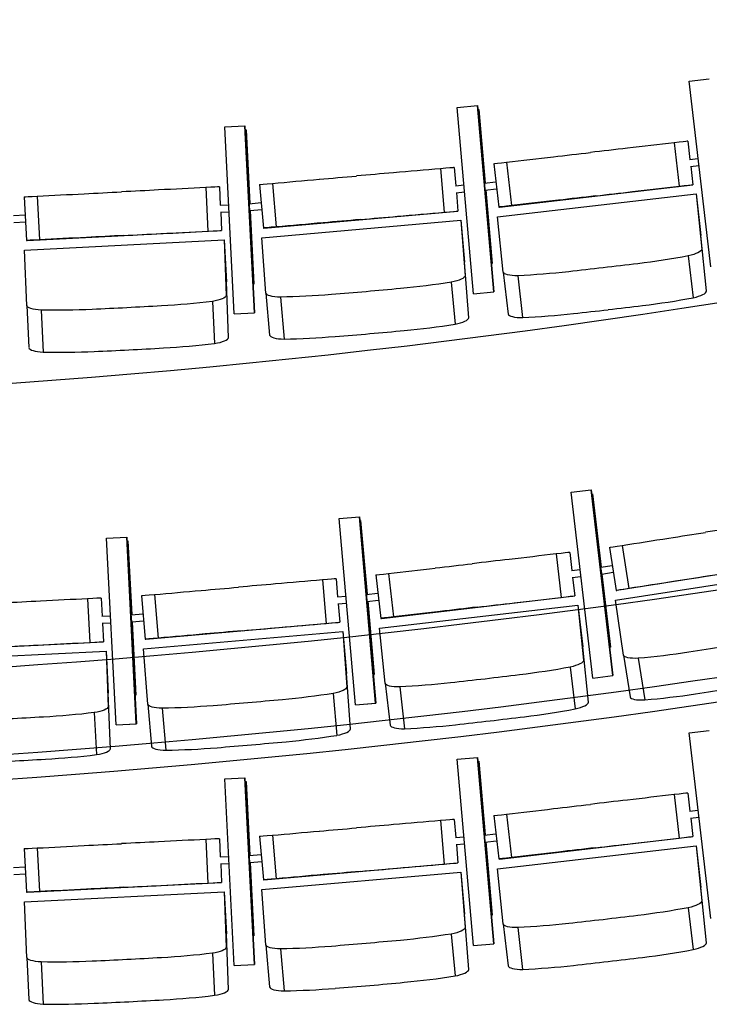
# Model space of a CAD drawing. Extents: x -4990 to 227586, y 589188 to 680489.
# Drawn here: x 16301 to 17879, y 625388 to 627641 of the extents above; entities that cross this region are included whole.
import ezdxf

# ---------------------------------------------------------------- set-up
doc = ezdxf.new("R2010")
doc.units = 0
doc.header["$LTSCALE"] = 5
doc.header["$MEASUREMENT"] = 0
for name, color, linetype, lineweight in [('балконы', 251, 'CONTINUOUS', 30), ('кресла', 242, 'CONTINUOUS', 15), ('план', 251, 'CONTINUOUS', 50)]:
    doc.layers.add(name, color=color, linetype=linetype, lineweight=lineweight)

msp = doc.modelspace()

# ---------------------------------------------------------------- linework, layer by layer
at = {"layer": 'балконы', "linetype": 'Continuous'}
for centre in [(14812, 647264.7, -417504), (14812, 647064.7, -417707.6)]:
    msp.add_arc(centre, 21155, 270.29917, 285.68512, dxfattribs=at)
at = {"layer": 'кресла', "lineweight": 25}
for p, q in [((17832.6, 627500.6, -417605.9), (17878.7, 627505.9, -417605.9)), ((17882.1, 627075.4, -417605.9), (17832.7, 627500.6, -417605.9)), ((17302.1, 627440.3, -417605.9), (17348.3, 627444.3, -417605.9)), ((17339.3, 627013.9, -417605.9), (17302.1, 627440.3, -417605.9)), ((17348.3, 627444.3, -417605.9), (17348.4, 627444.3, -417605.9)), ((17385.5, 627017.9, -417605.9), (17348.3, 627444.3, -417605.9)), ((17348.4, 627444.3, -417605.9), (17385.6, 627017.9, -417605.9)), ((17349.2, 627435.3, -417605.9), (17351.1, 627435.4, -417605.9)), ((17351.1, 627435.4, -417605.9), (17351.2, 627435.4, -417605.9)), ((17365.8, 627266.9, -417605.9), (17351.1, 627435.4, -417605.9)), ((17351.2, 627435.4, -417605.9), (17365.9, 627266.9, -417605.9)), ((16770, 627395.5, -417605.9), (16816.3, 627397.9, -417605.9)), ((16791.7, 626968.1, -417605.9), (16770, 627395.5, -417605.9)), ((16816.3, 627397.9, -417605.9), (16816.4, 627397.9, -417605.9)), ((16838, 626970.4, -417605.9), (16816.3, 627397.9, -417605.9)), ((16816.4, 627397.9, -417605.9), (16838.1, 626970.4, -417605.9)), ((16816.9, 627388.9, -417605.9), (16818.8, 627389, -417605.9)), ((16818.8, 627389, -417605.9), (16818.9, 627389, -417605.9)), ((16827.4, 627219.9, -417605.9), (16818.8, 627389, -417605.9)), ((16818.9, 627389, -417605.9), (16827.5, 627219.9, -417605.9)), ((17798.3, 627359.2, -417605.9), (17809.8, 627259.9, -417605.9)), ((17829.5, 627362.6, -417605.9), (17828, 627362.7, -417605.9)), ((17829.5, 627362.6, -417605.9), (17834.3, 627321.3, -417605.9)), ((17833.6, 627321.2, -417605.9), (17853.3, 627323.5, -417605.9)), ((17295, 627302.5, -417605.9), (17293.5, 627302.6, -417605.9)), ((17295, 627302.5, -417605.9), (17298.6, 627261, -417605.9)), ((17385.5, 627311.3, -417605.9), (17397.1, 627211.9, -417605.9)), ((17415, 627314.7, -417605.9), (17426.5, 627215.4, -417605.9)), ((17835.5, 627305.3, -417605.9), (17855.1, 627307.6, -417605.9)), ((17836.1, 627305.4, -417605.9), (17841, 627263.3, -417605.9)), ((17263.7, 627300, -417605.9), (17272.4, 627200.3, -417605.9)), ((16726.5, 627256.7, -417605.9), (16731.6, 627156.8, -417605.9)), ((16757.9, 627258.2, -417605.9), (16756.4, 627258.2, -417605.9)), ((16757.9, 627258.2, -417605.9), (16760, 627216.6, -417605.9)), ((16849.7, 627263.8, -417605.9), (16858.4, 627164.2, -417605.9)), ((16879.3, 627266.4, -417605.9), (16888, 627166.8, -417605.9)), ((17298, 627261, -417605.9), (17317.6, 627262.7, -417605.9)), ((17363.9, 627266.6, -417605.9), (17390.4, 627269.7, -417605.9)), ((17398.5, 627211.9, -417605.9), (17841, 627263.3, -417605.9)), ((17839.5, 627263.3, -417605.9), (17841, 627263.3, -417605.9)), ((16311.5, 627235.7, -417605.9), (16316.6, 627135.8, -417605.9)), ((16341.1, 627237.2, -417605.9), (16346.2, 627137.3, -417605.9)), ((17299.4, 627245, -417605.9), (17319, 627246.8, -417605.9)), ((17300, 627245.1, -417605.9), (17303.7, 627202.9, -417605.9)), ((17365.3, 627250.7, -417605.9), (17392.2, 627253.8, -417605.9)), ((17381.9, 627083.2, -417605.9), (17367.2, 627250.9, -417605.9)), ((17367.3, 627250.9, -417605.9), (17382, 627083.2, -417605.9)), ((17394, 627189.6, -417605.9), (17848.3, 627242.4, -417605.9)), ((17848.3, 627242.4, -417605.9), (17859.5, 627146.7, -417605.9)), ((17848.3, 627242.4, -417605.9), (17861.4, 627115.9, -417605.9)), ((16759.3, 627216.5, -417605.9), (16779.1, 627217.5, -417605.9)), ((16826.3, 627219.8, -417605.9), (16853.4, 627222.2, -417605.9)), ((17397.1, 627211.9, -417605.9), (17398.5, 627211.9, -417605.9)), ((16286.5, 627192.6, -417605.9), (16313.6, 627194, -417605.9)), ((16760.1, 627200.6, -417605.9), (16779.9, 627201.6, -417605.9)), ((16760.8, 627200.6, -417605.9), (16762.9, 627158.3, -417605.9)), ((16827.6, 627203.9, -417605.9), (16854.8, 627206.2, -417605.9)), ((16836.7, 627035.8, -417605.9), (16828.2, 627203.9, -417605.9)), ((16828.3, 627203.9, -417605.9), (16836.8, 627035.8, -417605.9)), ((16859.9, 627164.2, -417605.9), (17303.7, 627202.9, -417605.9)), ((17302.2, 627202.9, -417605.9), (17303.7, 627202.9, -417605.9)), ((17407.2, 627063.2, -417605.9), (17394, 627189.6, -417605.9)), ((16287.3, 627176.6, -417605.9), (16314.5, 627178, -417605.9)), ((16854.8, 627142, -417605.9), (17310.3, 627181.8, -417605.9)), ((17310.3, 627181.8, -417605.9), (17318.8, 627085.8, -417605.9)), ((17310.3, 627181.8, -417605.9), (17319.8, 627054.9, -417605.9)), ((16318.1, 627135.8, -417605.9), (16762.9, 627158.3, -417605.9)), ((16761.5, 627158.4, -417605.9), (16762.9, 627158.3, -417605.9)), ((16858.4, 627164.2, -417605.9), (16859.9, 627164.2, -417605.9)), ((17872.6, 627020.2, -417605.9), (17859.5, 627146.7, -417605.9)), ((16312.1, 627113.8, -417605.9), (16768.8, 627136.9, -417605.9)), ((16316.6, 627135.8, -417605.9), (16318.1, 627135.8, -417605.9)), ((16768.8, 627136.9, -417605.9), (16773.8, 627040.7, -417605.9)), ((16768.8, 627136.9, -417605.9), (16773.7, 627009.8, -417605.9)), ((16864.3, 627015.2, -417605.9), (16854.8, 627142, -417605.9)), ((16317, 626986.6, -417605.9), (16312.1, 627113.8, -417605.9)), ((17830.5, 627100.3, -417605.9), (17841.7, 627004.6, -417605.9)), ((17328.3, 626958.9, -417605.9), (17318.8, 627085.8, -417605.9)), ((17379.9, 627083, -417605.9), (17382, 627083.2, -417605.9)), ((17379.9, 627083, -417605.9), (17381.9, 627083.2, -417605.9)), ((17382, 627083.2, -417605.9), (17381.9, 627083.2, -417605.9)), ((17407.2, 627063.2, -417605.9), (17418.4, 626967.4, -417605.9)), ((17440.5, 627055, -417605.9), (17451.7, 626959.3, -417605.9)), ((16778.7, 626913.5, -417605.9), (16773.8, 627040.7, -417605.9)), ((16834.8, 627035.7, -417605.9), (16836.8, 627035.8, -417605.9)), ((16834.8, 627035.7, -417605.9), (16836.7, 627035.8, -417605.9)), ((16836.8, 627035.8, -417605.9), (16836.7, 627035.8, -417605.9)), ((17288.5, 627040.2, -417605.9), (17297, 626944.2, -417605.9)), ((16864.3, 627015.2, -417605.9), (16872.8, 626919.2, -417605.9)), ((17339.3, 627013.9, -417605.9), (17385.5, 627017.9, -417605.9)), ((17339.4, 627013.9, -417605.9), (17339.3, 627013.9, -417605.9)), ((17339.4, 627013.9, -417605.9), (17385.6, 627017.9, -417605.9)), ((17385.6, 627017.9, -417605.9), (17385.5, 627017.9, -417605.9)), ((16317, 626986.6, -417605.9), (16322, 626890.4, -417605.9)), ((16741.9, 626996.2, -417605.9), (16746.9, 626899.9, -417605.9)), ((16897.4, 627006.1, -417605.9), (16905.9, 626910.1, -417605.9)), ((16349.8, 626976.3, -417605.9), (16354.7, 626880.1, -417605.9)), ((16791.7, 626968.1, -417605.9), (16838, 626970.4, -417605.9)), ((16791.8, 626968.1, -417605.9), (16791.7, 626968.1, -417605.9)), ((16791.8, 626968.1, -417605.9), (16838.1, 626970.4, -417605.9)), ((16838.1, 626970.4, -417605.9), (16838, 626970.4, -417605.9)), ((17562.4, 626559.7, -417605.9), (17608.5, 626565.1, -417605.9)), ((17611.9, 626134.5, -417605.9), (17562.5, 626559.7, -417605.9)), ((17658, 626139.9, -417605.9), (17608.6, 626565, -417605.9)), ((17608.7, 626565, -417605.9), (17658, 626139.9, -417605.9)), ((17631.2, 626388.1, -417605.9), (17611.6, 626556.2, -417605.9)), ((17611.7, 626556.2, -417605.9), (17631.2, 626388.1, -417605.9)), ((17031.9, 626499.4, -417605.9), (17078.1, 626503.4, -417605.9)), ((17069.2, 626073, -417605.9), (17031.9, 626499.4, -417605.9)), ((17078.1, 626503.4, -417605.9), (17078.2, 626503.4, -417605.9)), ((17115.3, 626077, -417605.9), (17078.1, 626503.4, -417605.9)), ((17078.2, 626503.4, -417605.9), (17115.4, 626077, -417605.9)), ((17079, 626494.4, -417605.9), (17081, 626494.6, -417605.9)), ((17081, 626494.6, -417605.9), (17095.7, 626326, -417605.9)), ((17081, 626494.6, -417605.9), (17081, 626494.6, -417605.9)), ((17095.7, 626326, -417605.9), (17081, 626494.6, -417605.9)), ((16499.9, 626454.7, -417605.9), (16546.2, 626457, -417605.9)), ((16521.5, 626027.2, -417605.9), (16499.9, 626454.7, -417605.9)), ((16546.2, 626457, -417605.9), (16546.2, 626457, -417605.9)), ((16567.8, 626029.5, -417605.9), (16546.2, 626457, -417605.9)), ((16546.2, 626457, -417605.9), (16567.9, 626029.5, -417605.9)), ((16546.7, 626448, -417605.9), (16548.7, 626448.1, -417605.9)), ((16548.7, 626448.1, -417605.9), (16557.3, 626279, -417605.9)), ((16548.7, 626448.1, -417605.9), (16548.7, 626448.1, -417605.9)), ((16557.2, 626279, -417605.9), (16548.7, 626448.1, -417605.9)), ((17559.3, 626421.7, -417605.9), (17557.8, 626421.8, -417605.9)), ((17559.3, 626421.7, -417605.9), (17564.1, 626380.4, -417605.9)), ((17650.1, 626433.4, -417605.9), (17665.5, 626334.6, -417605.9)), ((17679.4, 626438, -417605.9), (17694.8, 626339.2, -417605.9)), ((17528.1, 626418.3, -417605.9), (17539.6, 626319, -417605.9)), ((18107.1, 626403.3, -417605.9), (17667, 626334.6, -417605.9)), ((17563.5, 626380.3, -417605.9), (17583.1, 626382.6, -417605.9)), ((17630.5, 626388, -417605.9), (17656.6, 626392.1, -417605.9)), ((17664.3, 626312.3, -417605.9), (18116, 626382.9, -417605.9)), ((16993.5, 626359.1, -417605.9), (17002.2, 626259.5, -417605.9)), ((17024.8, 626361.6, -417605.9), (17023.3, 626361.7, -417605.9)), ((17024.8, 626361.6, -417605.9), (17028.4, 626320.2, -417605.9)), ((17115.4, 626370.4, -417605.9), (17126.9, 626271, -417605.9)), ((17144.8, 626373.8, -417605.9), (17156.3, 626274.5, -417605.9)), ((17565.3, 626364.4, -417605.9), (17584.9, 626366.7, -417605.9)), ((17565.9, 626364.5, -417605.9), (17570.8, 626322.4, -417605.9)), ((17633, 626372.2, -417605.9), (17659, 626376.3, -417605.9)), ((17652.4, 626204.9, -417605.9), (17633, 626372.2, -417605.9)), ((17633.1, 626372.2, -417605.9), (17652.5, 626204.9, -417605.9)), ((17665.5, 626334.6, -417605.9), (17667, 626334.6, -417605.9)), ((16456.3, 626315.8, -417605.9), (16461.4, 626216, -417605.9)), ((16487.7, 626317.3, -417605.9), (16486.2, 626317.3, -417605.9)), ((16487.7, 626317.3, -417605.9), (16489.8, 626275.7, -417605.9)), ((16579.6, 626322.9, -417605.9), (16588.3, 626223.3, -417605.9)), ((16609.1, 626325.5, -417605.9), (16617.8, 626225.9, -417605.9)), ((17027.8, 626320.1, -417605.9), (17047.4, 626321.8, -417605.9)), ((17093.7, 626325.8, -417605.9), (17120.2, 626328.8, -417605.9)), ((17095.1, 626309.8, -417605.9), (17122, 626312.9, -417605.9)), ((17097.1, 626310, -417605.9), (17111.8, 626142.3, -417605.9)), ((17111.7, 626142.3, -417605.9), (17097.1, 626310, -417605.9)), ((17128.4, 626271, -417605.9), (17570.8, 626322.4, -417605.9)), ((17569.4, 626322.4, -417605.9), (17570.8, 626322.4, -417605.9)), ((17682.4, 626186.5, -417605.9), (17664.3, 626312.3, -417605.9)), ((17029.2, 626304.2, -417605.9), (17048.8, 626305.9, -417605.9)), ((17029.8, 626304.2, -417605.9), (17033.5, 626262, -417605.9)), ((17123.9, 626248.8, -417605.9), (17578.1, 626301.5, -417605.9)), ((17578.1, 626301.5, -417605.9), (17589.3, 626205.8, -417605.9)), ((17578.1, 626301.5, -417605.9), (17591.2, 626175, -417605.9)), ((16489.2, 626275.7, -417605.9), (16508.9, 626276.7, -417605.9)), ((16556.1, 626278.9, -417605.9), (16583.2, 626281.3, -417605.9)), ((16557.5, 626263, -417605.9), (16584.6, 626265.4, -417605.9)), ((17126.9, 626271, -417605.9), (17128.4, 626271, -417605.9)), ((16490, 626259.7, -417605.9), (16509.7, 626260.7, -417605.9)), ((16490.6, 626259.7, -417605.9), (16492.8, 626217.4, -417605.9)), ((16566.6, 626094.9, -417605.9), (16558, 626263, -417605.9)), ((16558.1, 626263.1, -417605.9), (16566.6, 626094.9, -417605.9)), ((16589.7, 626223.3, -417605.9), (17033.5, 626262, -417605.9)), ((17032, 626262, -417605.9), (17033.5, 626262, -417605.9)), ((17137, 626122.3, -417605.9), (17123.9, 626248.8, -417605.9)), ((16584.6, 626201.1, -417605.9), (17040.1, 626240.9, -417605.9)), ((16588.3, 626223.3, -417605.9), (16589.7, 626223.3, -417605.9)), ((17040.1, 626240.9, -417605.9), (17048.6, 626144.9, -417605.9)), ((17040.1, 626240.9, -417605.9), (17049.7, 626114.1, -417605.9)), ((16047.9, 626194.9, -417605.9), (16492.8, 626217.4, -417605.9)), ((16491.3, 626217.5, -417605.9), (16492.8, 626217.4, -417605.9)), ((16594.1, 626074.3, -417605.9), (16584.6, 626201.1, -417605.9)), ((17602.4, 626079.3, -417605.9), (17589.3, 626205.8, -417605.9)), ((17650.5, 626204.7, -417605.9), (17652.5, 626204.9, -417605.9)), ((17650.5, 626204.7, -417605.9), (17652.4, 626204.9, -417605.9)), ((17652.5, 626204.9, -417605.9), (17652.4, 626204.9, -417605.9)), ((16041.9, 626172.9, -417605.9), (16498.6, 626196.1, -417605.9)), ((16498.6, 626196.1, -417605.9), (16503.6, 626099.8, -417605.9)), ((16498.6, 626196.1, -417605.9), (16503.5, 626068.9, -417605.9)), ((17682.4, 626186.5, -417605.9), (17697.3, 626091.3, -417605.9)), ((17716, 626179.7, -417605.9), (17731, 626084.5, -417605.9)), ((17560.4, 626159.4, -417605.9), (17571.6, 626063.7, -417605.9)), ((17058.1, 626018.1, -417605.9), (17048.6, 626144.9, -417605.9)), ((17109.8, 626142.1, -417605.9), (17111.8, 626142.3, -417605.9)), ((17109.8, 626142.1, -417605.9), (17111.7, 626142.3, -417605.9)), ((17111.8, 626142.3, -417605.9), (17111.7, 626142.3, -417605.9)), ((17611.9, 626134.5, -417605.9), (17658, 626139.9, -417605.9)), ((17612, 626134.5, -417605.9), (17611.9, 626134.5, -417605.9)), ((17612, 626134.5, -417605.9), (17658, 626139.9, -417605.9)), ((17658, 626139.9, -417605.9), (17658, 626139.9, -417605.9)), ((17137, 626122.3, -417605.9), (17148.2, 626026.6, -417605.9)), ((17170.4, 626114.1, -417605.9), (17181.6, 626018.4, -417605.9)), ((16508.5, 625972.7, -417605.9), (16503.6, 626099.8, -417605.9)), ((16564.6, 626094.8, -417605.9), (16566.6, 626094.9, -417605.9)), ((16564.6, 626094.8, -417605.9), (16566.6, 626094.9, -417605.9)), ((16566.6, 626094.9, -417605.9), (16566.6, 626094.9, -417605.9)), ((17018.3, 626099.3, -417605.9), (17026.8, 626003.3, -417605.9)), ((16594.1, 626074.3, -417605.9), (16602.6, 625978.3, -417605.9)), ((16627.2, 626065.2, -417605.9), (16635.7, 625969.2, -417605.9)), ((17069.2, 626073, -417605.9), (17115.3, 626077, -417605.9)), ((17069.2, 626073, -417605.9), (17115.4, 626077, -417605.9)), ((17069.2, 626073, -417605.9), (17069.2, 626073, -417605.9)), ((17115.4, 626077, -417605.9), (17115.3, 626077, -417605.9)), ((16471.7, 626055.3, -417605.9), (16476.7, 625959.1, -417605.9)), ((16521.5, 626027.2, -417605.9), (16567.8, 626029.5, -417605.9)), ((16521.6, 626027.2, -417605.9), (16521.5, 626027.2, -417605.9)), ((16521.6, 626027.2, -417605.9), (16567.9, 626029.5, -417605.9)), ((16567.9, 626029.5, -417605.9), (16567.8, 626029.5, -417605.9)), ((17832.6, 626009, -417605.9), (17878.7, 626014.4, -417605.9)), ((17882.1, 625583.8, -417605.9), (17832.7, 626009, -417605.9)), ((17302.1, 625948.7, -417605.9), (17348.3, 625952.7, -417605.9)), ((17339.3, 625522.3, -417605.9), (17302.1, 625948.7, -417605.9)), ((17348.3, 625952.7, -417605.9), (17348.4, 625952.7, -417605.9)), ((17385.5, 625526.3, -417605.9), (17348.3, 625952.7, -417605.9)), ((17348.4, 625952.7, -417605.9), (17385.6, 625526.3, -417605.9)), ((17349.2, 625943.7, -417605.9), (17351.1, 625943.9, -417605.9)), ((17351.1, 625943.9, -417605.9), (17351.2, 625943.9, -417605.9)), ((17365.8, 625775.3, -417605.9), (17351.1, 625943.9, -417605.9)), ((17351.2, 625943.9, -417605.9), (17365.9, 625775.3, -417605.9)), ((16770, 625904, -417605.9), (16816.3, 625906.3, -417605.9)), ((16791.7, 625476.5, -417605.9), (16770, 625904, -417605.9)), ((16816.3, 625906.3, -417605.9), (16816.4, 625906.3, -417605.9)), ((16838, 625478.8, -417605.9), (16816.3, 625906.3, -417605.9)), ((16816.4, 625906.3, -417605.9), (16838.1, 625478.8, -417605.9)), ((16816.9, 625897.3, -417605.9), (16818.8, 625897.4, -417605.9)), ((16818.8, 625897.4, -417605.9), (16818.9, 625897.4, -417605.9)), ((16827.4, 625728.3, -417605.9), (16818.8, 625897.4, -417605.9)), ((16818.9, 625897.4, -417605.9), (16827.5, 625728.4, -417605.9)), ((17798.3, 625867.6, -417605.9), (17809.8, 625768.3, -417605.9)), ((17829.5, 625871, -417605.9), (17828, 625871.1, -417605.9)), ((17829.5, 625871, -417605.9), (17834.3, 625829.7, -417605.9)), ((17385.5, 625819.7, -417605.9), (17397.1, 625720.4, -417605.9)), ((17415, 625823.1, -417605.9), (17426.5, 625723.8, -417605.9)), ((17833.6, 625829.6, -417605.9), (17853.3, 625831.9, -417605.9)), ((17835.5, 625813.7, -417605.9), (17855.1, 625816, -417605.9)), ((17836.1, 625813.8, -417605.9), (17841, 625771.7, -417605.9)), ((17263.7, 625808.4, -417605.9), (17272.4, 625708.8, -417605.9)), ((17295, 625810.9, -417605.9), (17293.5, 625811, -417605.9)), ((17295, 625810.9, -417605.9), (17298.6, 625769.5, -417605.9)), ((16849.7, 625772.3, -417605.9), (16858.4, 625672.6, -417605.9)), ((16879.3, 625774.8, -417605.9), (16888, 625675.2, -417605.9)), ((17298, 625769.4, -417605.9), (17317.6, 625771.1, -417605.9)), ((17363.9, 625775.1, -417605.9), (17390.4, 625778.1, -417605.9)), ((17398.5, 625720.3, -417605.9), (17841, 625771.7, -417605.9)), ((17839.5, 625771.7, -417605.9), (17841, 625771.7, -417605.9)), ((16726.5, 625765.1, -417605.9), (16731.6, 625665.3, -417605.9)), ((16757.9, 625766.6, -417605.9), (16756.4, 625766.6, -417605.9)), ((16757.9, 625766.6, -417605.9), (16760, 625725, -417605.9)), ((17299.4, 625753.5, -417605.9), (17319, 625755.2, -417605.9)), ((17300, 625753.5, -417605.9), (17303.7, 625711.3, -417605.9)), ((17365.3, 625759.1, -417605.9), (17392.2, 625762.2, -417605.9)), ((17381.9, 625591.6, -417605.9), (17367.2, 625759.3, -417605.9)), ((17367.3, 625759.4, -417605.9), (17382, 625591.6, -417605.9)), ((17394, 625698.1, -417605.9), (17848.3, 625750.8, -417605.9)), ((17848.3, 625750.8, -417605.9), (17859.5, 625655.1, -417605.9)), ((17848.3, 625750.8, -417605.9), (17861.4, 625624.3, -417605.9)), ((16311.5, 625744.1, -417605.9), (16316.6, 625644.2, -417605.9)), ((16341.1, 625745.6, -417605.9), (16346.2, 625645.7, -417605.9)), ((16759.3, 625725, -417605.9), (16779.1, 625726, -417605.9)), ((16826.3, 625728.2, -417605.9), (16853.4, 625730.6, -417605.9)), ((16286.5, 625701, -417605.9), (16313.6, 625702.4, -417605.9)), ((16760.1, 625709, -417605.9), (16779.9, 625710, -417605.9)), ((16760.8, 625709, -417605.9), (16762.9, 625666.7, -417605.9)), ((16827.6, 625712.3, -417605.9), (16854.8, 625714.7, -417605.9)), ((16836.7, 625544.3, -417605.9), (16828.2, 625712.4, -417605.9)), ((16828.3, 625712.4, -417605.9), (16836.8, 625544.3, -417605.9)), ((16859.9, 625672.6, -417605.9), (17303.7, 625711.3, -417605.9)), ((17302.2, 625711.4, -417605.9), (17303.7, 625711.3, -417605.9)), ((17397.1, 625720.4, -417605.9), (17398.5, 625720.3, -417605.9)), ((16287.3, 625685, -417605.9), (16314.5, 625686.4, -417605.9)), ((16854.8, 625650.5, -417605.9), (17310.3, 625690.2, -417605.9)), ((17310.3, 625690.2, -417605.9), (17318.8, 625594.2, -417605.9)), ((17310.3, 625690.2, -417605.9), (17319.8, 625563.4, -417605.9)), ((17407.2, 625571.6, -417605.9), (17394, 625698.1, -417605.9)), ((16318.1, 625644.2, -417605.9), (16762.9, 625666.7, -417605.9)), ((16761.5, 625666.8, -417605.9), (16762.9, 625666.7, -417605.9)), ((16858.4, 625672.6, -417605.9), (16859.9, 625672.6, -417605.9)), ((16312.1, 625622.2, -417605.9), (16768.8, 625645.4, -417605.9)), ((16316.6, 625644.2, -417605.9), (16318.1, 625644.2, -417605.9)), ((16768.8, 625645.4, -417605.9), (16773.8, 625549.1, -417605.9)), ((16768.8, 625645.4, -417605.9), (16773.7, 625518.2, -417605.9)), ((16864.3, 625523.6, -417605.9), (16854.8, 625650.5, -417605.9)), ((17872.6, 625528.6, -417605.9), (17859.5, 625655.1, -417605.9)), ((16317, 625495.1, -417605.9), (16312.1, 625622.2, -417605.9)), ((17328.3, 625467.4, -417605.9), (17318.8, 625594.2, -417605.9)), ((17379.9, 625591.4, -417605.9), (17382, 625591.6, -417605.9)), ((17379.9, 625591.4, -417605.9), (17381.9, 625591.6, -417605.9)), ((17382, 625591.6, -417605.9), (17381.9, 625591.6, -417605.9)), ((17830.5, 625608.7, -417605.9), (17841.7, 625513, -417605.9)), ((17407.2, 625571.6, -417605.9), (17418.4, 625475.9, -417605.9)), ((16778.7, 625422, -417605.9), (16773.8, 625549.1, -417605.9)), ((16834.8, 625544.1, -417605.9), (16836.8, 625544.3, -417605.9)), ((16834.8, 625544.2, -417605.9), (16836.7, 625544.3, -417605.9)), ((16836.8, 625544.3, -417605.9), (16836.7, 625544.3, -417605.9)), ((17288.5, 625548.6, -417605.9), (17297, 625452.6, -417605.9)), ((17440.5, 625563.4, -417605.9), (17451.7, 625467.7, -417605.9)), ((16864.3, 625523.6, -417605.9), (16872.8, 625427.6, -417605.9)), ((17339.3, 625522.3, -417605.9), (17385.5, 625526.3, -417605.9)), ((17339.4, 625522.3, -417605.9), (17339.3, 625522.3, -417605.9)), ((17339.4, 625522.3, -417605.9), (17385.6, 625526.3, -417605.9)), ((17385.6, 625526.3, -417605.9), (17385.5, 625526.3, -417605.9)), ((16741.9, 625504.6, -417605.9), (16746.9, 625408.4, -417605.9)), ((16897.4, 625514.5, -417605.9), (16905.9, 625418.5, -417605.9)), ((16317, 625495.1, -417605.9), (16322, 625398.8, -417605.9)), ((16349.8, 625484.7, -417605.9), (16354.7, 625388.5, -417605.9)), ((16791.7, 625476.5, -417605.9), (16838, 625478.8, -417605.9)), ((16791.8, 625476.5, -417605.9), (16791.7, 625476.5, -417605.9)), ((16791.8, 625476.5, -417605.9), (16838.1, 625478.8, -417605.9)), ((16838.1, 625478.8, -417605.9), (16838, 625478.8, -417605.9))]:
    msp.add_line(p, q, dxfattribs=at)
for centre, major_axis, ratio, start_param, end_param in [((17554.7, 627327, -417605.9), (-8225, -955.4), 0.000478, -1.58745, -1.577154), ((17680.5, 627345.3, -417605.9), (-483.9, -56.2), 0.000478, -1.816578, -1.592966), ((17782.1, 627357.3, -417605.9), (45.9, 5.3), 0.000478, 0.044666, 1.211166), ((17247.5, 627298.5, -417605.9), (46.1, 4), 0.000383, 0.044678, 1.211178), ((17019.4, 627275.5, -417605.9), (-8249, -719.9), 0.000383, -1.587437, -1.577142), ((17145.6, 627289.5, -417605.9), (-485.3, -42.4), 0.000383, -1.816565, -1.592954), ((16608.1, 627250.6, -417605.9), (-486.6, -24.7), 0.000261, -1.816554, -1.592942), ((16710.3, 627255.9, -417605.9), (46.2, 2.3), 0.000261, 0.04469, 1.21119), ((16481.5, 627242.1, -417605.9), (-8269.7, -419.2), 0.000261, -1.587426, -1.57713), ((17725.6, 627246.1, -417605.9), (-8225, -955.4), 0.000478, -1.55778, -1.547485), ((17443, 627217.3, -417605.9), (-45.9, -5.3), 0.000478, -1.204507, -0.038007), ((17547.4, 627229.2, -417605.9), (-483.9, -56.2), 0.000478, -1.541968, -1.318357), ((16904.5, 627168.2, -417605.9), (-46.1, -4), 0.000383, -1.204495, -0.037995), ((17009.2, 627177.2, -417605.9), (-485.3, -42.4), 0.000383, -1.541956, -1.318344), ((17187.9, 627189.8, -417605.9), (-8249, -719.9), 0.000383, -1.557768, -1.547472), ((16467.8, 627143.3, -417605.9), (-486.6, -24.7), 0.000261, -1.541944, -1.318333), ((16646.8, 627150.4, -417605.9), (-8269.7, -419.2), 0.000261, -1.557756, -1.547461), ((16362.8, 627138.1, -417605.9), (-46.2, -2.3), 0.000261, -1.204483, -0.037983), ((17822.7, 627015, -417605.9), (49.8, 5.8), 0.266826, -1.211291, -0.044791), ((17299.9, 629350.2, -417605.9), (8923.2, 1044.8), 0.266826, -1.563114, -1.554268), ((17698.2, 627125.5, -417605.9), (525, 61.5), 0.266826, -1.548751, -1.32514), ((17468.2, 626973.8, -417605.9), (-49.8, -5.8), 0.266826, 0.037882, 1.204382), ((17567.1, 627110.3, -417605.9), (525, 61.5), 0.266826, -1.823361, -1.59975), ((17498.7, 629373.2, -417605.9), (8923.2, 1044.8), 0.266826, -1.594233, -1.585387), ((17156.9, 627069.2, -417605.9), (526.6, 46.4), 0.266918, -1.548764, -1.325153), ((17278.3, 626955.1, -417605.9), (50, 4.4), 0.266918, -1.211304, -0.044804), ((16922.7, 626924.1, -417605.9), (-50, -4.4), 0.266918, 0.037869, 1.204369), ((17021.8, 629322.5, -417605.9), (8949.4, 789.4), 0.266918, -1.594246, -1.5854), ((16822.5, 629305.1, -417605.9), (8949.4, 789.4), 0.266918, -1.563127, -1.554281), ((16611.4, 627030, -417605.9), (527.9, 27.3), 0.267035, -1.548777, -1.325165), ((16728.6, 626911.6, -417605.9), (50.1, 2.6), 0.267035, -1.211316, -0.044816), ((17025.4, 627057.8, -417605.9), (526.6, 46.4), 0.266918, -1.823374, -1.599763), ((16372.1, 626893.5, -417605.9), (-50.1, -2.6), 0.267035, 0.037857, 1.204357), ((16479.6, 627023.4, -417605.9), (527.9, 27.3), 0.267035, -1.823386, -1.599775), ((16558.4, 629287.8, -417605.9), (8972.2, 463.2), 0.267035, -1.594258, -1.585412), ((16358.6, 629277.6, -417605.9), (8972.2, 463.2), 0.267035, -1.56314, -1.554293), ((17818.6, 626454.7, -417605.9), (-8181.1, -1277.9), 0.000609, -1.587471, -1.577175), ((17511.9, 626416.4, -417605.9), (45.9, 5.3), 0.000478, 0.044666, 1.211166), ((17284.6, 626386.1, -417605.9), (-8225, -955.4), 0.000478, -1.58745, -1.577154), ((17410.4, 626404.4, -417605.9), (-483.9, -56.2), 0.000478, -1.816578, -1.592966), ((16875.4, 626348.6, -417605.9), (-485.3, -42.4), 0.000383, -1.816565, -1.592954), ((16977.3, 626357.7, -417605.9), (46.1, 4), 0.000383, 0.044678, 1.211178), ((17815.1, 626357.7, -417605.9), (-481.3, -75.2), 0.000609, -1.541989, -1.318378), ((17992.5, 626380.6, -417605.9), (-8181.1, -1277.9), 0.000609, -1.557802, -1.547506), ((16749.2, 626334.6, -417605.9), (-8249, -719.9), 0.000383, -1.587437, -1.577142), ((17711.2, 626341.7, -417605.9), (-45.7, -7.1), 0.000609, -1.204529, -0.038029), ((16211.3, 626301.2, -417605.9), (-8269.7, -419.2), 0.000261, -1.587426, -1.57713), ((16338, 626309.7, -417605.9), (-486.6, -24.7), 0.000261, -1.816554, -1.592942), ((16440.1, 626315, -417605.9), (46.2, 2.3), 0.000261, 0.04469, 1.21119), ((17277.2, 626288.3, -417605.9), (-483.9, -56.2), 0.000478, -1.541968, -1.318357), ((17455.4, 626305.2, -417605.9), (-8225, -955.4), 0.000478, -1.55778, -1.547485), ((17172.8, 626276.4, -417605.9), (-45.9, -5.3), 0.000478, -1.204507, -0.038007), ((16917.7, 626248.9, -417605.9), (-8249, -719.9), 0.000383, -1.557768, -1.547472), ((16634.3, 626227.3, -417605.9), (-46.1, -4), 0.000383, -1.204495, -0.037995), ((16739, 626236.3, -417605.9), (-485.3, -42.4), 0.000383, -1.541956, -1.318344), ((17683, 628497.3, -417605.9), (8875.2, 1394.6), 0.2667, -1.594211, -1.585365), ((17746.8, 626099.6, -417605.9), (-49.6, -7.8), 0.2667, 0.037905, 1.204404), ((17840.3, 626239.8, -417605.9), (522.2, 82.1), 0.2667, -1.823339, -1.599728), ((17428, 626184.6, -417605.9), (525, 61.5), 0.266826, -1.548751, -1.32514), ((17552.6, 626074.1, -417605.9), (49.8, 5.8), 0.266826, -1.211291, -0.044791), ((17029.7, 628409.3, -417605.9), (8923.2, 1044.8), 0.266826, -1.563114, -1.554268), ((17008.1, 626014.3, -417605.9), (50, 4.4), 0.266918, -1.211304, -0.044804), ((17198, 626032.9, -417605.9), (-49.8, -5.8), 0.266826, 0.037882, 1.204382), ((17296.9, 626169.4, -417605.9), (525, 61.5), 0.266826, -1.823361, -1.59975), ((17228.5, 628432.4, -417605.9), (8923.2, 1044.8), 0.266826, -1.594233, -1.585387), ((16886.7, 626128.3, -417605.9), (526.6, 46.4), 0.266918, -1.548764, -1.325153), ((16458.4, 625970.7, -417605.9), (50.1, 2.6), 0.267035, -1.211316, -0.044816), ((16652.5, 625983.2, -417605.9), (-50, -4.4), 0.266918, 0.037869, 1.204369), ((16755.3, 626116.9, -417605.9), (526.6, 46.4), 0.266918, -1.823374, -1.599763), ((16751.6, 628381.6, -417605.9), (8949.4, 789.4), 0.266918, -1.594246, -1.5854), ((16552.3, 628364.2, -417605.9), (8949.4, 789.4), 0.266918, -1.563127, -1.554281), ((16088.4, 628336.7, -417605.9), (8972.2, 463.2), 0.267035, -1.56314, -1.554293), ((16341.2, 626089.2, -417605.9), (527.9, 27.3), 0.267035, -1.548777, -1.325165), ((17680.5, 625853.7, -417605.9), (-483.9, -56.2), 0.000478, -1.816578, -1.592966), ((17782.1, 625865.7, -417605.9), (45.9, 5.3), 0.000478, 0.044666, 1.211166), ((17554.7, 625835.4, -417605.9), (-8225, -955.4), 0.000478, -1.58745, -1.577154), ((17019.4, 625783.9, -417605.9), (-8249, -719.9), 0.000383, -1.587437, -1.577142), ((17145.6, 625797.9, -417605.9), (-485.3, -42.4), 0.000383, -1.816565, -1.592954), ((17247.5, 625807, -417605.9), (46.1, 4), 0.000383, 0.044678, 1.211178), ((16481.5, 625750.6, -417605.9), (-8269.7, -419.2), 0.000261, -1.587426, -1.57713), ((16608.1, 625759, -417605.9), (-486.6, -24.7), 0.000261, -1.816554, -1.592942), ((16710.3, 625764.3, -417605.9), (46.2, 2.3), 0.000261, 0.04469, 1.21119), ((17725.6, 625754.6, -417605.9), (-8225, -955.4), 0.000478, -1.55778, -1.547485), ((17443, 625725.7, -417605.9), (-45.9, -5.3), 0.000478, -1.204507, -0.038007), ((17547.4, 625737.6, -417605.9), (-483.9, -56.2), 0.000478, -1.541968, -1.318357), ((17009.2, 625685.6, -417605.9), (-485.3, -42.4), 0.000383, -1.541956, -1.318344), ((17187.9, 625698.2, -417605.9), (-8249, -719.9), 0.000383, -1.557768, -1.547472), ((16904.5, 625676.6, -417605.9), (-46.1, -4), 0.000383, -1.204495, -0.037995), ((16362.8, 625646.6, -417605.9), (-46.2, -2.3), 0.000261, -1.204483, -0.037983), ((16467.8, 625651.8, -417605.9), (-486.6, -24.7), 0.000261, -1.541944, -1.318333), ((16646.8, 625658.8, -417605.9), (-8269.7, -419.2), 0.000261, -1.557756, -1.547461), ((17822.7, 625523.4, -417605.9), (49.8, 5.8), 0.266826, -1.211291, -0.044791), ((17698.2, 625633.9, -417605.9), (525, 61.5), 0.266826, -1.548751, -1.32514), ((17468.2, 625482.2, -417605.9), (-49.8, -5.8), 0.266826, 0.037882, 1.204382), ((17567.1, 625618.7, -417605.9), (525, 61.5), 0.266826, -1.823361, -1.59975), ((17498.7, 627881.7, -417605.9), (8923.2, 1044.8), 0.266826, -1.594233, -1.585387), ((17299.9, 627858.6, -417605.9), (8923.2, 1044.8), 0.266826, -1.563114, -1.554268), ((17278.3, 625463.6, -417605.9), (50, 4.4), 0.266918, -1.211304, -0.044804), ((17021.8, 627831, -417605.9), (8949.4, 789.4), 0.266918, -1.594246, -1.5854), ((16822.5, 627813.6, -417605.9), (8949.4, 789.4), 0.266918, -1.563127, -1.554281), ((17156.9, 625577.7, -417605.9), (526.6, 46.4), 0.266918, -1.548764, -1.325153), ((16611.4, 625538.5, -417605.9), (527.9, 27.3), 0.267035, -1.548777, -1.325165), ((16728.6, 625420, -417605.9), (50.1, 2.6), 0.267035, -1.211316, -0.044816), ((16922.7, 625432.5, -417605.9), (-50, -4.4), 0.266918, 0.037869, 1.204369), ((17025.4, 625566.2, -417605.9), (526.6, 46.4), 0.266918, -1.823374, -1.599763), ((16372.1, 625401.9, -417605.9), (-50.1, -2.6), 0.267035, 0.037857, 1.204357), ((16479.6, 625531.8, -417605.9), (527.9, 27.3), 0.267035, -1.823386, -1.599775), ((16558.4, 627796.2, -417605.9), (8972.2, 463.2), 0.267035, -1.594258, -1.585412), ((16358.6, 627786.1, -417605.9), (8972.2, 463.2), 0.267035, -1.56314, -1.554293)]:
    msp.add_ellipse(centre, major_axis=major_axis, ratio=ratio, start_param=start_param, end_param=end_param, dxfattribs=at)
at = {"layer": 'кресла', "lineweight": 25, "extrusion": (0, 0, -1)}
for centre, major_axis, ratio, start_param, end_param in [((17535.9, 627328.5, -417605.9), (483.9, 56.2), 0.000478, -1.823236, -1.599625), ((17714.1, 627345.5, -417605.9), (8225, 955.4), 0.000478, -1.594108, -1.583812), ((17431.4, 627316.6, -417605.9), (-45.9, -5.3), 0.000478, 0.038007, 1.204507), ((17179.2, 627289.4, -417605.9), (8249, 719.9), 0.000383, -1.59412, -1.583825), ((16895.8, 627267.8, -417605.9), (-46.1, -4), 0.000383, 0.037995, 1.204495), ((17000.5, 627276.8, -417605.9), (485.3, 42.4), 0.000383, -1.823248, -1.599637), ((17692.1, 627246, -417605.9), (483.9, 56.2), 0.000478, -1.548626, -1.325015), ((17793.6, 627258, -417605.9), (45.9, 5.3), 0.000478, -1.211166, -0.044666), ((16357.7, 627238, -417605.9), (-46.2, -2.3), 0.000261, 0.037983, 1.204483), ((16462.7, 627243.2, -417605.9), (486.6, 24.7), 0.000261, -1.82326, -1.599649), ((16641.7, 627250.3, -417605.9), (8269.7, 419.2), 0.000261, -1.594132, -1.583836), ((17566.3, 627227.6, -417605.9), (8225, 955.4), 0.000478, -1.564439, -1.554143), ((16827, 627211.9, -417605.9), (0.7, -7.97), 0.003341, 0.000383, 3.141593), ((16827, 627211.9, -417605.9), (0.7, -7.97), 0.003341, 0, 0.000383), ((17028.1, 627175.9, -417605.9), (8249, 719.9), 0.000383, -1.564451, -1.554155), ((17154.3, 627189.9, -417605.9), (485.3, 42.4), 0.000383, -1.548638, -1.325027), ((17256.2, 627198.9, -417605.9), (46.1, 4), 0.000383, -1.211178, -0.044678), ((16486.6, 627142.3, -417605.9), (8269.7, 419.2), 0.000261, -1.564463, -1.554167), ((16613.2, 627150.7, -417605.9), (486.6, 24.7), 0.000261, -1.54865, -1.325039), ((16715.3, 627156, -417605.9), (46.2, 2.3), 0.000261, -1.21119, -0.04469), ((17686.9, 627221.2, -417605.9), (-525, -61.5), 0.266826, -1.816452, -1.592841), ((17811.5, 627110.7, -417605.9), (49.8, 5.8), 0.266826, 0.044791, 1.211291), ((17288.7, 629445.9, -417605.9), (-8923.2, -1044.8), 0.266826, -1.587324, -1.578478), ((17269.8, 627051.1, -417605.9), (50, 4.4), 0.266918, 0.044804, 1.211304), ((17456.9, 627069.5, -417605.9), (-49.8, -5.8), 0.266826, -1.204382, -0.037882), ((17555.9, 627206, -417605.9), (-525, -61.5), 0.266826, -1.541843, -1.318232), ((17487.4, 629469, -417605.9), (-8923.2, -1044.8), 0.266826, -1.556206, -1.547359), ((17148.5, 627165.2, -417605.9), (-526.6, -46.4), 0.266918, -1.816439, -1.592828), ((16723.6, 627007.8, -417605.9), (50.1, 2.6), 0.267035, 0.044816, 1.211316), ((16914.2, 627020.1, -417605.9), (-50, -4.4), 0.266918, -1.204369, -0.037869), ((17017, 627153.8, -417605.9), (-526.6, -46.4), 0.266918, -1.54183, -1.318219), ((17013.3, 629418.5, -417605.9), (-8949.4, -789.4), 0.266918, -1.556193, -1.547347), ((16814, 629401.1, -417605.9), (-8949.4, -789.4), 0.266918, -1.587312, -1.578465), ((16367.1, 626989.7, -417605.9), (-50.1, -2.6), 0.267035, -1.204357, -0.037857), ((16353.6, 629373.9, -417605.9), (-8972.2, -463.2), 0.267035, -1.587299, -1.578453), ((16606.5, 627126.3, -417605.9), (-527.9, -27.3), 0.267035, -1.816427, -1.592816), ((16474.7, 627119.6, -417605.9), (-527.9, -27.3), 0.267035, -1.541817, -1.318206), ((16553.5, 629384, -417605.9), (-8972.2, -463.2), 0.267035, -1.556181, -1.547334), ((17977.1, 626479.4, -417605.9), (8181.1, 1277.9), 0.000609, -1.594087, -1.583791), ((17799.7, 626456.5, -417605.9), (481.3, 75.2), 0.000609, -1.823215, -1.599603), ((17695.8, 626440.5, -417605.9), (-45.7, -7.1), 0.000609, 0.038029, 1.204529), ((17265.7, 626387.6, -417605.9), (483.9, 56.2), 0.000478, -1.823236, -1.599625), ((17443.9, 626404.6, -417605.9), (8225, 955.4), 0.000478, -1.594108, -1.583812), ((17631.8, 626380.1, -417605.9), (1.23, -7.9), 0.003308, 0.000609, 3.141593), ((17161.3, 626375.7, -417605.9), (-45.9, -5.3), 0.000478, 0.038007, 1.204507), ((17631.8, 626380.1, -417605.9), (1.23, -7.9), 0.003308, 0, 0.000609), ((16730.3, 626335.9, -417605.9), (485.3, 42.4), 0.000383, -1.823248, -1.599637), ((16909, 626348.5, -417605.9), (8249, 719.9), 0.000383, -1.59412, -1.583825), ((16625.6, 626327, -417605.9), (-46.1, -4), 0.000383, 0.037995, 1.204495), ((17421.9, 626305.1, -417605.9), (483.9, 56.2), 0.000478, -1.548626, -1.325015), ((17523.5, 626317.1, -417605.9), (45.9, 5.3), 0.000478, -1.211166, -0.044666), ((17296.1, 626286.7, -417605.9), (8225, 955.4), 0.000478, -1.564439, -1.554143), ((16556.8, 626271, -417605.9), (0.7, -7.97), 0.003341, 0.000383, 3.141593), ((16556.8, 626271, -417605.9), (0.7, -7.97), 0.003341, 0, 0.000383), ((16757.9, 626235, -417605.9), (8249, 719.9), 0.000383, -1.564451, -1.554155), ((16884.1, 626249, -417605.9), (485.3, 42.4), 0.000383, -1.548638, -1.325027), ((16986, 626258, -417605.9), (46.1, 4), 0.000383, -1.211178, -0.044678), ((16216.4, 626201.4, -417605.9), (8269.7, 419.2), 0.000261, -1.564463, -1.554167), ((16343, 626209.8, -417605.9), (486.6, 24.7), 0.000261, -1.54865, -1.325039), ((16445.1, 626215.1, -417605.9), (46.2, 2.3), 0.000261, -1.21119, -0.04469), ((17668, 628592.5, -417605.9), (-8875.2, -1394.6), 0.2667, -1.556228, -1.547382), ((17541.4, 626169.8, -417605.9), (49.8, 5.8), 0.266826, 0.044791, 1.211291), ((17731.8, 626194.8, -417605.9), (-49.6, -7.8), 0.2667, -1.204404, -0.037905), ((17825.3, 626335, -417605.9), (-522.2, -82.1), 0.2667, -1.541865, -1.318254), ((17416.8, 626280.3, -417605.9), (-525, -61.5), 0.266826, -1.816452, -1.592841), ((17217.3, 628528.1, -417605.9), (-8923.2, -1044.8), 0.266826, -1.556206, -1.547359), ((17018.5, 628505, -417605.9), (-8923.2, -1044.8), 0.266826, -1.587324, -1.578478), ((16999.7, 626110.3, -417605.9), (50, 4.4), 0.266918, 0.044804, 1.211304), ((17186.8, 626128.6, -417605.9), (-49.8, -5.8), 0.266826, -1.204382, -0.037882), ((17285.7, 626265.1, -417605.9), (-525, -61.5), 0.266826, -1.541843, -1.318232), ((16543.8, 628460.2, -417605.9), (-8949.4, -789.4), 0.266918, -1.587312, -1.578465), ((16878.3, 626224.3, -417605.9), (-526.6, -46.4), 0.266918, -1.816439, -1.592828), ((16453.4, 626066.9, -417605.9), (50.1, 2.6), 0.267035, 0.044816, 1.211316), ((16644, 626079.2, -417605.9), (-50, -4.4), 0.266918, -1.204369, -0.037869), ((16746.8, 626212.9, -417605.9), (-526.6, -46.4), 0.266918, -1.54183, -1.318219), ((16743.1, 628477.6, -417605.9), (-8949.4, -789.4), 0.266918, -1.556193, -1.547347), ((16083.4, 628433, -417605.9), (-8972.2, -463.2), 0.267035, -1.587299, -1.578453), ((16336.3, 626185.4, -417605.9), (-527.9, -27.3), 0.267035, -1.816427, -1.592816), ((17714.1, 625853.9, -417605.9), (8225, 955.4), 0.000478, -1.594108, -1.583812), ((17431.4, 625825, -417605.9), (-45.9, -5.3), 0.000478, 0.038007, 1.204507), ((17535.9, 625836.9, -417605.9), (483.9, 56.2), 0.000478, -1.823236, -1.599625), ((17179.2, 625797.8, -417605.9), (8249, 719.9), 0.000383, -1.59412, -1.583825), ((16895.8, 625776.3, -417605.9), (-46.1, -4), 0.000383, 0.037995, 1.204495), ((17000.5, 625785.2, -417605.9), (485.3, 42.4), 0.000383, -1.823248, -1.599637), ((17692.1, 625754.4, -417605.9), (483.9, 56.2), 0.000478, -1.548626, -1.325015), ((17793.6, 625766.4, -417605.9), (45.9, 5.3), 0.000478, -1.211166, -0.044666), ((16462.7, 625751.6, -417605.9), (486.6, 24.7), 0.000261, -1.82326, -1.599649), ((16641.7, 625758.7, -417605.9), (8269.7, 419.2), 0.000261, -1.594132, -1.583836), ((17566.3, 625736, -417605.9), (8225, 955.4), 0.000478, -1.564439, -1.554143), ((16357.7, 625746.4, -417605.9), (-46.2, -2.3), 0.000261, 0.037983, 1.204483), ((16827, 625720.3, -417605.9), (0.7, -7.97), 0.003341, 0.000383, 3.141593), ((16827, 625720.3, -417605.9), (0.7, -7.97), 0.003341, 0, 0.000383), ((17154.3, 625698.3, -417605.9), (485.3, 42.4), 0.000383, -1.548638, -1.325027), ((17256.2, 625707.3, -417605.9), (46.1, 4), 0.000383, -1.211178, -0.044678), ((17028.1, 625684.3, -417605.9), (8249, 719.9), 0.000383, -1.564451, -1.554155), ((16486.6, 625650.7, -417605.9), (8269.7, 419.2), 0.000261, -1.564463, -1.554167), ((16613.2, 625659.1, -417605.9), (486.6, 24.7), 0.000261, -1.54865, -1.325039), ((16715.3, 625664.4, -417605.9), (46.2, 2.3), 0.000261, -1.21119, -0.04469), ((17811.5, 625619.1, -417605.9), (49.8, 5.8), 0.266826, 0.044791, 1.211291), ((17288.7, 627954.3, -417605.9), (-8923.2, -1044.8), 0.266826, -1.587324, -1.578478), ((17686.9, 625729.6, -417605.9), (-525, -61.5), 0.266826, -1.816452, -1.592841), ((17456.9, 625577.9, -417605.9), (-49.8, -5.8), 0.266826, -1.204382, -0.037882), ((17555.9, 625714.4, -417605.9), (-525, -61.5), 0.266826, -1.541843, -1.318232), ((17487.4, 627977.4, -417605.9), (-8923.2, -1044.8), 0.266826, -1.556206, -1.547359), ((17148.5, 625673.7, -417605.9), (-526.6, -46.4), 0.266918, -1.816439, -1.592828), ((17269.8, 625559.6, -417605.9), (50, 4.4), 0.266918, 0.044804, 1.211304), ((16914.2, 625528.5, -417605.9), (-50, -4.4), 0.266918, -1.204369, -0.037869), ((17017, 625662.2, -417605.9), (-526.6, -46.4), 0.266918, -1.54183, -1.318219), ((17013.3, 627927, -417605.9), (-8949.4, -789.4), 0.266918, -1.556193, -1.547347), ((16814, 627909.6, -417605.9), (-8949.4, -789.4), 0.266918, -1.587312, -1.578465), ((16606.5, 625634.7, -417605.9), (-527.9, -27.3), 0.267035, -1.816427, -1.592816), ((16723.6, 625516.2, -417605.9), (50.1, 2.6), 0.267035, 0.044816, 1.211316), ((16367.1, 625498.1, -417605.9), (-50.1, -2.6), 0.267035, -1.204357, -0.037857), ((16474.7, 625628, -417605.9), (-527.9, -27.3), 0.267035, -1.541817, -1.318206), ((16553.5, 627892.4, -417605.9), (-8972.2, -463.2), 0.267035, -1.556181, -1.547334), ((16353.6, 627882.3, -417605.9), (-8972.2, -463.2), 0.267035, -1.587299, -1.578453)]:
    msp.add_ellipse(centre, major_axis=major_axis, ratio=ratio, start_param=start_param, end_param=end_param, dxfattribs=at)
at = {"layer": 'план', "lineweight": 25}
for centre, radius, start, end in [((14950.9, 645625.4, -415260), 18863.5, 269.91354, 287.55988), ((14803, 647009.4, -419175.9), 21157.5, 270.32339, 285.68466)]:
    msp.add_arc(centre, radius, start, end, dxfattribs=at)

doc.saveas('drawing.dxf')
